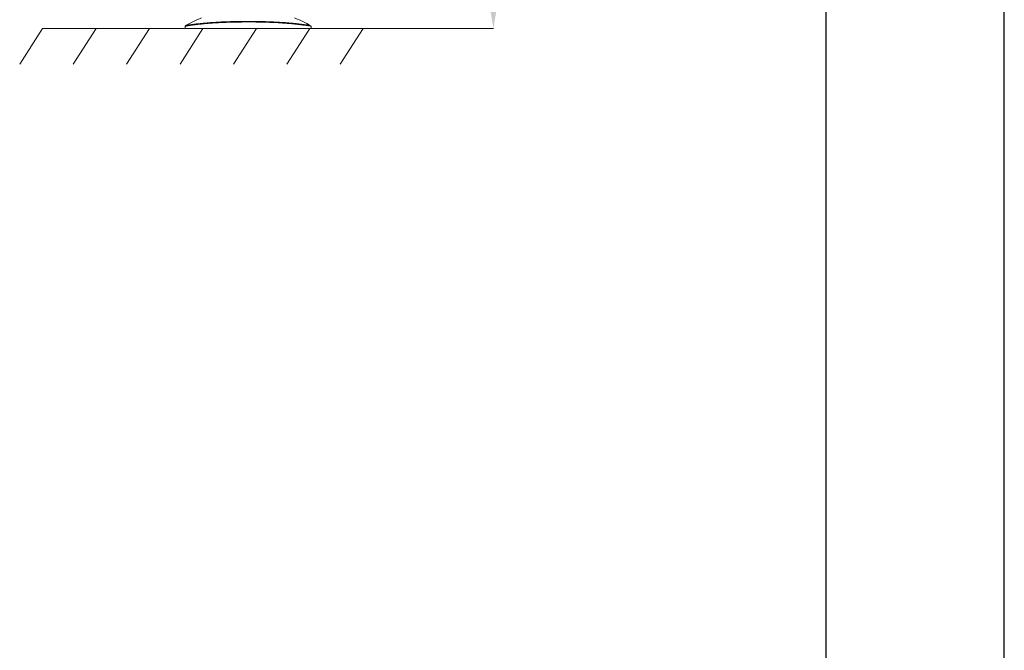
# Model space of a CAD drawing. Units: millimetres. Extents: x -17561 to -10136, y 76 to 5326.
# Drawn here: x -11518 to -10136, y 2701 to 3586 of the extents above; entities that cross this region are included whole.
import ezdxf

# ---------------------------------------------------------------- set-up
doc = ezdxf.new("R2010")
doc.units = ezdxf.units.MM
doc.header["$PDSIZE"] = -1
doc.layers.get('0').update_dxf_attribs({"lineweight": 15})
doc.layers.add('CAJETIN', color=7, linetype='Continuous')
doc.layers.add('COTAS', color=7, linetype='Continuous')
doc.layers.add('Grosor 0', color=7, linetype='Continuous', lineweight=0)
doc.layers.add('INDICACIONES', color=7, linetype='Continuous', lineweight=0)
doc.dimstyles.new('SLDDIMSTYLE0', dxfattribs={"dimtxt": 65, "dimasz": 65, "dimexe": 0, "dimexo": 0.0625, "dimgap": 18.75, "dimtad": 1, "dimzin": 12, "dimdsep": 46, "dimtxsty": 'Standard', "dimcen": 0.09, "dimadec": 0, "dimazin": 0, "dimtfac": 1, "dimtofl": 0, "dimtmove": 0, "dimatfit": 3, "dimfxl": 0, "dimtolj": 1, "dimtzin": 12, "dimlwd": 15, "dimlwe": 0, "dimarcsym": 0})

# ---------------------------------------------------------------- blocks, each defined once
blk = doc.blocks.new('Suelo Corto')
for p, q in [((200, 0), (0, 0)), ((0, 0), (449.5, 0)), ((284.2, 0), (484.2, 0)), ((484.2, 0), (284.2, 0))]:
    blk.add_line(p, q)
at = {"layer": 'Grosor 0'}
for p, q in [((0, 0), (-32.2, -50.1)), ((75, 0), (42.8, -50.1)), ((150, 0), (117.8, -50.1)), ((225, 0), (192.8, -50.1)), ((300, 0), (267.8, -50.1)), ((375, 0), (342.8, -50.1)), ((450, 0), (417.8, -50.1))]:
    blk.add_line(p, q, dxfattribs=at)
blk = doc.blocks.new('*D23')
at = {"layer": 'COTAS', "color": 0, "lineweight": 0}
for p, q in [((-11197.7, 4673.3), (-10853.3, 4673.3)), ((-11109.2, 3573.3), (-10853.3, 3573.3))]:
    blk.add_line(p, q, dxfattribs=at)
at = {"layer": 'COTAS', "color": 0, "lineweight": 15}
blk.add_line((-10853.3, 3638.3), (-10853.3, 4608.3), dxfattribs=at)
at = {"layer": 'COTAS', "color": 0}
for points in [[(-10864.1, 4608.3), (-10842.5, 4608.3), (-10853.3, 4673.3)], [(-10864.1, 3638.3), (-10842.5, 3638.3), (-10853.3, 3573.3)]]:
    blk.add_solid(points, dxfattribs=at)
at = {"layer": 'Defpoints', "color": 0}
for p in [(-11197.7, 4673.3), (-10853.3, 4673.3), (-11109.3, 3573.3)]:
    blk.add_point(p, dxfattribs=at)
at = {"layer": 'COTAS', "color": 0, "insert": (-10904.5, 4123.3), "char_height": 65, "attachment_point": 5, "rotation": 90}
blk.add_mtext('\\A1;1100', dxfattribs=at)

msp = doc.modelspace()

# ---------------------------------------------------------------- linework, layer by layer
at = {"color": 7, "linetype": 'Continuous', "lineweight": 15}
for p, q in [((-11285.952, 3573.313), (-11153.705, 3573.313)), ((-11153.705, 3573.313), (-11109.304, 3573.313))]:
    msp.add_line(p, q, dxfattribs=at)
for start, end in [(111.250465, 119.17898), (60.81803, 68.749895)]:
    msp.add_arc((-11197.628, 3420.472), 180, start, end, dxfattribs=at)
for points, knots in [([(-11153.51, 3581.425), (-11156.299, 3581.578), (-11162.645, 3581.925), (-11172.817, 3582.293), (-11183.914, 3582.543), (-11195.093, 3582.641), (-11206.264, 3582.601), (-11217.376, 3582.424), (-11228.368, 3582.096), (-11238.519, 3581.633), (-11247.604, 3581.07), (-11255.629, 3580.442), (-11263.134, 3579.735), (-11269.232, 3579.061), (-11273.989, 3578.467), (-11277.565, 3577.987), (-11280.593, 3577.555), (-11283.006, 3577.191), (-11284.753, 3576.919), (-11285.799, 3576.752), (-11285.857, 3576.742), (-11285.882, 3576.738)], [0, 0, 0, 0, 0.05623521, 0.12800525, 0.1999887, 0.27200369, 0.34381643, 0.4154418, 0.48716188, 0.55874589, 0.61736498, 0.67247592, 0.72767686, 0.78266751, 0.81630373, 0.85000301, 0.88357125, 0.91394229, 0.9442885, 0.97537887, 1, 1, 1, 1]), ([(-11281.616, 3578.204), (-11281.165, 3578.273), (-11280.117, 3578.434), (-11278.02, 3578.736), (-11275.198, 3579.131), (-11272.842, 3579.423), (-11271.446, 3579.596)], [0, 0, 0, 0, 0.17904517, 0.41658835, 0.65420675, 1, 1, 1, 1]), ([(-11271.446, 3579.596), (-11270.897, 3579.667), (-11268.831, 3579.932), (-11264.729, 3580.384), (-11259.325, 3580.927), (-11253.598, 3581.426), (-11246.427, 3581.963), (-11237.763, 3582.48), (-11227.5, 3582.923), (-11216.977, 3583.222), (-11206.167, 3583.388), (-11195.222, 3583.425), (-11184.11, 3583.33), (-11172.993, 3583.091), (-11162.754, 3582.733), (-11156.377, 3582.39), (-11153.597, 3582.24)], [0, 0, 0, 0, 0.018493433, 0.069544202, 0.120613653, 0.172986713, 0.225368584, 0.310007036, 0.394671311, 0.481614387, 0.568566505, 0.65777152, 0.746974755, 0.83822546, 0.929461807, 1, 1, 1, 1]), ([(-11153.597, 3582.24), (-11150.669, 3582.057), (-11144.79, 3581.689), (-11136.248, 3580.969), (-11129.397, 3580.27), (-11124.253, 3579.665), (-11121.136, 3579.273), (-11119.538, 3579.05), (-11119, 3578.975)], [0, 0, 0, 0, 0.22726921, 0.45640041, 0.69484702, 0.81658053, 0.93827251, 1, 1, 1, 1]), ([(-11109.37, 3576.738), (-11109.407, 3576.744), (-11109.487, 3576.756), (-11110.747, 3576.958), (-11112.907, 3577.293), (-11116.113, 3577.767), (-11120.323, 3578.348), (-11125.179, 3578.957), (-11130.545, 3579.563), (-11137.029, 3580.211), (-11144.657, 3580.86), (-11150.559, 3581.237), (-11153.51, 3581.425)], [0, 0, 0, 0, 0.06636988, 0.14375304, 0.2212137, 0.31707009, 0.41306275, 0.51353672, 0.61435595, 0.7150203, 0.85747919, 1, 1, 1, 1]), ([(-11119, 3578.975), (-11118.191, 3578.865), (-11115.982, 3578.564), (-11113.371, 3578.167), (-11111.219, 3577.829), (-11110, 3577.63), (-11109.909, 3577.615), (-11109.867, 3577.608)], [0, 0, 0, 0, 0.15030096, 0.410384734, 0.614041349, 0.823047212, 1, 1, 1, 1]), ([(-11285.381, 3577.59), (-11285.387, 3577.587), (-11285.469, 3577.542), (-11285.628, 3577.382), (-11285.802, 3577.096), (-11285.82, 3576.857), (-11285.83, 3576.739)], [0, 0, 0, 0, 0.0224509, 0.29048862, 0.6536135, 1, 1, 1, 1]), ([(-11285.374, 3577.611), (-11285.353, 3577.614), (-11285.306, 3577.622), (-11284.259, 3577.792), (-11282.985, 3577.997), (-11281.917, 3578.159), (-11281.616, 3578.204)], [0, 0, 0, 0, 0.247037058, 0.569878138, 0.879020993, 1, 1, 1, 1]), ([(-11109.333, 3576.738), (-11109.329, 3576.801), (-11109.321, 3576.964), (-11109.422, 3577.192), (-11109.516, 3577.352), (-11109.58, 3577.407), (-11109.581, 3577.408)], [0, 0, 0, 0, 0.25548909, 0.65828596, 0.99310416, 1, 1, 1, 1])]:
    msp.add_open_spline(points, degree=3, knots=knots, dxfattribs=at)
for points in [[(-11285.952, 3576.738), (-11285.952, 3573.313)], [(-11285.391, 3577.608), (-11285.374, 3577.611)], [(-11109.304, 3573.313), (-11109.304, 3576.738)]]:
    msp.add_open_spline(points, degree=1, dxfattribs=at)
at = {"layer": 'CAJETIN'}
for p, q in [((-10136.307, 75.916), (-10136.307, 5325.916)), ((-10386.307, 325.916), (-10386.307, 5075.916))]:
    msp.add_line(p, q, dxfattribs=at)
at = {"layer": 'INDICACIONES'}
msp.add_line((-11285.952, 3573.313), (-11485.952, 3573.313), dxfattribs=at)

# ---------------------------------------------------------------- block references
msp.add_blockref('Suelo Corto', (-11485.952, 3573.313))

# ---------------------------------------------------------------- dimensions: what is measured, and where the dimension line sits
at = {"layer": 'COTAS'}
dim = msp.add_linear_dim(base=(-10853.296, 4673.313), p1=(-11109.304, 3573.313), p2=(-11197.728, 4673.313), angle=90, dimstyle='SLDDIMSTYLE0', dxfattribs=at)
dim.commit()
dim.dimension.update_dxf_attribs({"geometry": '*D23', "text_midpoint": (-10853.296, 4123.313), "dimtype": 160})

doc.saveas('drawing.dxf')
